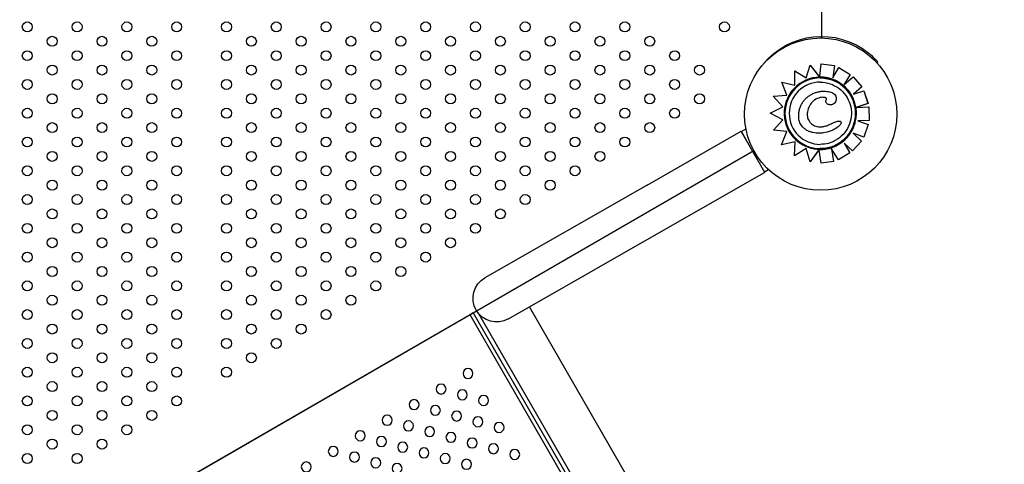
# Model space of a CAD drawing. Units: millimetres. Extents: x 56330.2 to 56341.5, y 33228.8 to 33242.3.
# Drawn here: x 56336.8 to 56337.6, y 33235.5 to 33235.9 of the extents above; entities that cross this region are included whole.
import ezdxf

# ---------------------------------------------------------------- set-up
doc = ezdxf.new("R2010")
doc.units = ezdxf.units.MM

msp = doc.modelspace()

# ---------------------------------------------------------------- linework, layer by layer
for p, q in [((56337.41785, 33236.87458), (56337.41785, 33235.8783)), ((56337.40562, 33235.84625), (56337.40865, 33235.85645)), ((56337.40865, 33235.85645), (56337.41634, 33235.84686)), ((56337.40865, 33235.85645), (56337.40865, 33235.85645)), ((56337.40865, 33235.85645), (56337.41582, 33235.8475)), ((56337.41642, 33235.84752), (56337.41766, 33235.85747)), ((56337.41766, 33235.85747), (56337.42836, 33235.85614)), ((56337.41766, 33235.85747), (56337.41766, 33235.85747)), ((56337.41766, 33235.85747), (56337.42836, 33235.85614)), ((56337.42836, 33235.85614), (56337.42687, 33235.84626)), ((56337.42836, 33235.85614), (56337.42687, 33235.84626)), ((56337.42687, 33235.84626), (56337.43173, 33235.85463)), ((56337.42836, 33235.85614), (56337.42836, 33235.85614)), ((56337.43173, 33235.85463), (56337.44091, 33235.84897)), ((56337.43173, 33235.85463), (56337.43173, 33235.85463)), ((56337.43173, 33235.85463), (56337.44091, 33235.84897)), ((56337.46228, 33235.85847), (56337.46304, 33235.85915)), ((56337.39632, 33235.85179), (56337.40562, 33235.84625)), ((56337.39632, 33235.85179), (56337.39632, 33235.85179)), ((56337.39632, 33235.85179), (56337.40562, 33235.84625)), ((56337.3964, 33235.84052), (56337.39632, 33235.85179)), ((56337.41634, 33235.84686), (56337.41634, 33235.84686)), ((56337.41688, 33235.84619), (56337.41688, 33235.84619)), ((56337.44091, 33235.84897), (56337.43582, 33235.84071)), ((56337.44091, 33235.84897), (56337.43582, 33235.84071)), ((56337.43582, 33235.84071), (56337.44322, 33235.84714)), ((56337.44091, 33235.84897), (56337.44091, 33235.84897)), ((56337.44322, 33235.84714), (56337.4503, 33235.839)), ((56337.44322, 33235.84714), (56337.44322, 33235.84714)), ((56337.44322, 33235.84714), (56337.4503, 33235.839)), ((56337.38596, 33235.84291), (56337.3964, 33235.84052)), ((56337.38596, 33235.84291), (56337.38596, 33235.84291)), ((56337.38596, 33235.84291), (56337.3964, 33235.84052)), ((56337.39005, 33235.83248), (56337.38596, 33235.84291)), ((56337.4503, 33235.839), (56337.44354, 33235.83313)), ((56337.4503, 33235.839), (56337.44354, 33235.83313)), ((56337.4503, 33235.839), (56337.4503, 33235.839)), ((56337.37915, 33235.83168), (56337.39005, 33235.83248)), ((56337.38673, 33235.82289), (56337.37915, 33235.83168)), ((56337.41958, 33235.83555), (56337.41958, 33235.83555)), ((56337.44354, 33235.83313), (56337.45175, 33235.83591)), ((56337.45176, 33235.83591), (56337.45175, 33235.83591)), ((56337.45175, 33235.83591), (56337.4552, 33235.82569)), ((56337.45176, 33235.83591), (56337.45521, 33235.82569)), ((56337.37663, 33235.81799), (56337.38673, 33235.82289)), ((56337.42504, 33235.82463), (56337.42504, 33235.82463)), ((56337.45521, 33235.82569), (56337.44605, 33235.8226)), ((56337.4552, 33235.82569), (56337.44617, 33235.82264)), ((56337.44617, 33235.8226), (56337.45587, 33235.82289)), ((56337.45521, 33235.82569), (56337.4552, 33235.82569)), ((56337.45587, 33235.82289), (56337.45619, 33235.81211)), ((56337.45587, 33235.82289), (56337.45587, 33235.82289)), ((56337.45587, 33235.82289), (56337.45619, 33235.81211)), ((56337.38675, 33235.8127), (56337.37663, 33235.81799)), ((56337.37922, 33235.80418), (56337.38675, 33235.8127)), ((56337.432, 33235.81162), (56337.432, 33235.81162)), ((56337.45619, 33235.81211), (56337.44705, 33235.81184)), ((56337.45619, 33235.81211), (56337.44705, 33235.81184)), ((56337.44705, 33235.81184), (56337.45547, 33235.80874)), ((56337.44705, 33235.81184), (56337.44705, 33235.81184)), ((56337.44705, 33235.81184), (56337.45547, 33235.80874)), ((56337.45547, 33235.80874), (56337.45175, 33235.79862)), ((56337.45547, 33235.80874), (56337.45175, 33235.79862)), ((56337.45547, 33235.80874), (56337.45547, 33235.80874)), ((56337.45619, 33235.81211), (56337.45619, 33235.81211)), ((56337.27772, 33235.76019), (56337.35327, 33235.80335)), ((56337.35327, 33235.80335), (56337.36272, 33235.78686)), ((56337.35341, 33235.80314), (56337.35721, 33235.80531)), ((56337.35341, 33235.80314), (56337.37202, 33235.77058)), ((56337.39008, 33235.80314), (56337.37922, 33235.80418)), ((56337.38575, 33235.79253), (56337.39008, 33235.80314)), ((56337.41595, 33235.8018), (56337.41595, 33235.8018)), ((56337.44321, 33235.80177), (56337.45004, 33235.79553)), ((56337.44321, 33235.80177), (56337.45004, 33235.79553)), ((56337.45175, 33235.79862), (56337.44321, 33235.80177)), ((56337.45175, 33235.79862), (56337.45175, 33235.79862)), ((56337.39666, 33235.79504), (56337.38575, 33235.79253)), ((56337.38576, 33235.79253), (56337.38575, 33235.79253)), ((56337.39666, 33235.79504), (56337.38576, 33235.79253)), ((56337.39615, 33235.78363), (56337.39666, 33235.79504)), ((56337.43594, 33235.7938), (56337.44067, 33235.78597)), ((56337.44278, 33235.78756), (56337.43594, 33235.7938)), ((56337.43594, 33235.79379), (56337.44067, 33235.78597)), ((56337.45004, 33235.79553), (56337.44278, 33235.78756)), ((56337.45004, 33235.79553), (56337.44278, 33235.78756)), ((56337.45004, 33235.79553), (56337.45004, 33235.79553)), ((56337.3636, 33235.78773), (56336.4746, 33235.27447)), ((56337.36256, 33235.78713), (56337.36256, 33235.78713)), ((56337.40549, 33235.78948), (56337.39615, 33235.78363)), ((56337.40549, 33235.78948), (56337.39615, 33235.78363)), ((56337.39615, 33235.78363), (56337.39615, 33235.78363)), ((56337.40871, 33235.77875), (56337.40549, 33235.78948)), ((56337.41594, 33235.78883), (56337.40871, 33235.77875)), ((56337.41548, 33235.78819), (56337.40871, 33235.77875)), ((56337.41594, 33235.78883), (56337.41594, 33235.78883)), ((56337.41594, 33235.78883), (56337.41594, 33235.78883)), ((56337.41757, 33235.77775), (56337.41603, 33235.78817)), ((56337.41688, 33235.78948), (56337.41688, 33235.78948)), ((56337.426, 33235.78941), (56337.42749, 33235.7792)), ((56337.43143, 33235.7804), (56337.426, 33235.78941)), ((56337.426, 33235.7894), (56337.42749, 33235.7792)), ((56337.44067, 33235.78597), (56337.43143, 33235.7804)), ((56337.44067, 33235.78597), (56337.43143, 33235.7804)), ((56337.44067, 33235.78597), (56337.44067, 33235.78597)), ((56337.44278, 33235.78756), (56337.44278, 33235.78756)), ((56337.40871, 33235.77875), (56337.40871, 33235.77875)), ((56337.42749, 33235.7792), (56337.41757, 33235.77775)), ((56337.42749, 33235.7792), (56337.41757, 33235.77775)), ((56337.41757, 33235.77775), (56337.41757, 33235.77775)), ((56337.42749, 33235.7792), (56337.42749, 33235.7792)), ((56337.43143, 33235.7804), (56337.43143, 33235.7804)), ((56337.29656, 33235.7272), (56337.37217, 33235.77038)), ((56337.3754, 33235.77252), (56337.37202, 33235.77058)), ((56337.37204, 33235.7706), (56337.37217, 33235.77038)), ((56337.27772, 33235.76019), (56337.14747, 33235.6858)), ((56337.16631, 33235.6528), (56337.29656, 33235.7272)), ((56337.13556, 33235.65613), (56336.70254, 33235.40613)), ((56337.13815, 33235.65763), (56337.13556, 33235.65613)), ((56337.52622, 33234.97948), (56337.13556, 33235.65613)), ((56337.13815, 33235.65763), (56337.52882, 33234.98098)), ((56337.14084, 33235.65912), (56337.13818, 33235.65759)), ((56337.53179, 33234.98269), (56337.14262, 33235.65676)), ((56337.5647, 33235.00169), (56337.18321, 33235.66245))]:
    msp.add_line(p, q)
for centre, radius in [((56336.77988, 33235.88716), 0.004), ((56336.81988, 33235.88716), 0.004), ((56336.85988, 33235.88716), 0.004), ((56336.89988, 33235.88716), 0.004), ((56336.93988, 33235.88716), 0.004), ((56336.97988, 33235.88716), 0.004), ((56337.01988, 33235.88716), 0.004), ((56337.05988, 33235.88716), 0.004), ((56337.09988, 33235.88716), 0.004), ((56337.13988, 33235.88716), 0.004), ((56337.17988, 33235.88716), 0.004), ((56337.21988, 33235.88716), 0.004), ((56337.25988, 33235.88716), 0.004), ((56337.33988, 33235.88716), 0.004), ((56336.79988, 33235.87561), 0.004), ((56336.83988, 33235.87561), 0.004), ((56336.87988, 33235.87561), 0.004), ((56336.95988, 33235.87561), 0.004), ((56336.99988, 33235.87561), 0.004), ((56337.03988, 33235.87561), 0.004), ((56337.07988, 33235.87561), 0.004), ((56337.11988, 33235.87561), 0.004), ((56337.15988, 33235.87561), 0.004), ((56337.19988, 33235.87561), 0.004), ((56337.23988, 33235.87561), 0.004), ((56337.27988, 33235.87561), 0.004), ((56337.4172, 33235.81715), 0.06115), ((56336.77988, 33235.86407), 0.004), ((56336.81988, 33235.86407), 0.004), ((56336.85988, 33235.86407), 0.004), ((56336.89988, 33235.86407), 0.004), ((56336.93988, 33235.86407), 0.004), ((56336.97988, 33235.86407), 0.004), ((56337.01988, 33235.86407), 0.004), ((56337.05988, 33235.86407), 0.004), ((56337.09988, 33235.86407), 0.004), ((56337.13988, 33235.86407), 0.004), ((56337.17988, 33235.86407), 0.004), ((56337.21988, 33235.86407), 0.004), ((56337.25988, 33235.86407), 0.004), ((56337.29988, 33235.86407), 0.004), ((56336.79988, 33235.85252), 0.004), ((56336.83988, 33235.85252), 0.004), ((56336.87988, 33235.85252), 0.004), ((56336.95988, 33235.85252), 0.004), ((56336.99988, 33235.85252), 0.004), ((56337.03988, 33235.85252), 0.004), ((56337.07988, 33235.85252), 0.004), ((56337.11988, 33235.85252), 0.004), ((56337.15988, 33235.85252), 0.004), ((56337.19988, 33235.85252), 0.004), ((56337.23988, 33235.85252), 0.004), ((56337.27988, 33235.85252), 0.004), ((56337.31988, 33235.85252), 0.004), ((56336.77988, 33235.84097), 0.004), ((56336.81988, 33235.84097), 0.004), ((56336.85988, 33235.84097), 0.004), ((56336.89988, 33235.84097), 0.004), ((56336.93988, 33235.84097), 0.004), ((56336.97988, 33235.84097), 0.004), ((56337.01988, 33235.84097), 0.004), ((56337.05988, 33235.84097), 0.004), ((56337.09988, 33235.84097), 0.004), ((56337.13988, 33235.84097), 0.004), ((56337.17988, 33235.84097), 0.004), ((56337.21988, 33235.84097), 0.004), ((56337.25988, 33235.84097), 0.004), ((56337.29988, 33235.84097), 0.004), ((56336.79988, 33235.82943), 0.004), ((56336.83988, 33235.82943), 0.004), ((56336.87988, 33235.82943), 0.004), ((56336.95988, 33235.82943), 0.004), ((56336.99988, 33235.82943), 0.004), ((56337.03988, 33235.82943), 0.004), ((56337.07988, 33235.82943), 0.004), ((56337.11988, 33235.82943), 0.004), ((56337.15988, 33235.82943), 0.004), ((56337.19988, 33235.82943), 0.004), ((56337.23988, 33235.82943), 0.004), ((56337.27988, 33235.82943), 0.004), ((56337.31988, 33235.82943), 0.004), ((56336.77988, 33235.81788), 0.004), ((56336.81988, 33235.81788), 0.004), ((56336.85988, 33235.81788), 0.004), ((56336.89988, 33235.81788), 0.004), ((56336.93988, 33235.81788), 0.004), ((56336.97988, 33235.81788), 0.004), ((56337.01988, 33235.81788), 0.004), ((56337.05988, 33235.81788), 0.004), ((56337.09988, 33235.81788), 0.004), ((56337.13988, 33235.81788), 0.004), ((56337.17988, 33235.81788), 0.004), ((56337.21988, 33235.81788), 0.004), ((56337.25988, 33235.81788), 0.004), ((56337.29988, 33235.81788), 0.004), ((56336.79988, 33235.80633), 0.004), ((56336.83988, 33235.80633), 0.004), ((56336.87988, 33235.80633), 0.004), ((56336.95988, 33235.80633), 0.004), ((56336.99988, 33235.80633), 0.004), ((56337.03988, 33235.80633), 0.004), ((56337.07988, 33235.80633), 0.004), ((56337.11988, 33235.80633), 0.004), ((56337.15988, 33235.80633), 0.004), ((56337.19988, 33235.80633), 0.004), ((56337.23988, 33235.80633), 0.004), ((56337.27988, 33235.80633), 0.004), ((56336.77988, 33235.79479), 0.004), ((56336.81988, 33235.79479), 0.004), ((56336.85988, 33235.79479), 0.004), ((56336.89988, 33235.79479), 0.004), ((56336.93988, 33235.79479), 0.004), ((56336.97988, 33235.79479), 0.004), ((56337.01988, 33235.79479), 0.004), ((56337.05988, 33235.79479), 0.004), ((56337.09988, 33235.79479), 0.004), ((56337.13988, 33235.79479), 0.004), ((56337.17988, 33235.79479), 0.004), ((56337.21988, 33235.79479), 0.004), ((56337.25988, 33235.79479), 0.004), ((56336.79988, 33235.78324), 0.004), ((56336.83988, 33235.78324), 0.004), ((56336.87988, 33235.78324), 0.004), ((56336.95988, 33235.78324), 0.004), ((56336.99988, 33235.78324), 0.004), ((56337.03988, 33235.78324), 0.004), ((56337.07988, 33235.78324), 0.004), ((56337.11988, 33235.78324), 0.004), ((56337.15988, 33235.78324), 0.004), ((56337.19988, 33235.78324), 0.004), ((56337.23988, 33235.78324), 0.004), ((56336.77988, 33235.77169), 0.004), ((56336.81988, 33235.77169), 0.004), ((56336.85988, 33235.77169), 0.004), ((56336.89988, 33235.77169), 0.004), ((56336.93988, 33235.77169), 0.004), ((56336.97988, 33235.77169), 0.004), ((56337.01988, 33235.77169), 0.004), ((56337.05988, 33235.77169), 0.004), ((56337.09988, 33235.77169), 0.004), ((56337.13988, 33235.77169), 0.004), ((56337.17988, 33235.77169), 0.004), ((56337.21988, 33235.77169), 0.004), ((56336.79988, 33235.76014), 0.004), ((56336.83988, 33235.76014), 0.004), ((56336.87988, 33235.76014), 0.004), ((56336.95988, 33235.76014), 0.004), ((56336.99988, 33235.76014), 0.004), ((56337.03988, 33235.76014), 0.004), ((56337.07988, 33235.76014), 0.004), ((56337.11988, 33235.76014), 0.004), ((56337.15988, 33235.76014), 0.004), ((56337.19988, 33235.76014), 0.004), ((56336.77988, 33235.7486), 0.004), ((56336.81988, 33235.7486), 0.004), ((56336.85988, 33235.7486), 0.004), ((56336.89988, 33235.7486), 0.004), ((56336.93988, 33235.7486), 0.004), ((56336.97988, 33235.7486), 0.004), ((56337.01988, 33235.7486), 0.004), ((56337.05988, 33235.7486), 0.004), ((56337.09988, 33235.7486), 0.004), ((56337.13988, 33235.7486), 0.004), ((56337.17988, 33235.7486), 0.004), ((56336.79988, 33235.73705), 0.004), ((56336.83988, 33235.73705), 0.004), ((56336.87988, 33235.73705), 0.004), ((56336.95988, 33235.73705), 0.004), ((56336.99988, 33235.73705), 0.004), ((56337.03988, 33235.73705), 0.004), ((56337.07988, 33235.73705), 0.004), ((56337.11988, 33235.73705), 0.004), ((56337.15988, 33235.73705), 0.004), ((56336.77988, 33235.7255), 0.004), ((56336.81988, 33235.7255), 0.004), ((56336.85988, 33235.7255), 0.004), ((56336.89988, 33235.7255), 0.004), ((56336.93988, 33235.7255), 0.004), ((56336.97988, 33235.7255), 0.004), ((56337.01988, 33235.7255), 0.004), ((56337.05988, 33235.7255), 0.004), ((56337.09988, 33235.7255), 0.004), ((56337.13988, 33235.7255), 0.004), ((56336.79988, 33235.71396), 0.004), ((56336.83988, 33235.71396), 0.004), ((56336.87988, 33235.71396), 0.004), ((56336.95988, 33235.71396), 0.004), ((56336.99988, 33235.71396), 0.004), ((56337.03988, 33235.71396), 0.004), ((56337.07988, 33235.71396), 0.004), ((56337.11988, 33235.71396), 0.004), ((56336.77988, 33235.70241), 0.004), ((56336.81988, 33235.70241), 0.004), ((56336.85988, 33235.70241), 0.004), ((56336.89988, 33235.70241), 0.004), ((56336.93988, 33235.70241), 0.004), ((56336.97988, 33235.70241), 0.004), ((56337.01988, 33235.70241), 0.004), ((56337.05988, 33235.70241), 0.004), ((56337.09988, 33235.70241), 0.004), ((56336.79988, 33235.69086), 0.004), ((56336.83988, 33235.69086), 0.004), ((56336.87988, 33235.69086), 0.004), ((56336.95988, 33235.69086), 0.004), ((56336.99988, 33235.69086), 0.004), ((56337.03988, 33235.69086), 0.004), ((56337.07988, 33235.69086), 0.004), ((56336.77988, 33235.67932), 0.004), ((56336.81988, 33235.67932), 0.004), ((56336.85988, 33235.67932), 0.004), ((56336.89988, 33235.67932), 0.004), ((56336.93988, 33235.67932), 0.004), ((56336.97988, 33235.67932), 0.004), ((56337.01988, 33235.67932), 0.004), ((56337.05988, 33235.67932), 0.004), ((56336.79988, 33235.66777), 0.004), ((56336.83988, 33235.66777), 0.004), ((56336.87988, 33235.66777), 0.004), ((56336.95988, 33235.66777), 0.004), ((56336.99988, 33235.66777), 0.004), ((56337.03988, 33235.66777), 0.004), ((56336.77988, 33235.65622), 0.004), ((56336.81988, 33235.65622), 0.004), ((56336.85988, 33235.65622), 0.004), ((56336.89988, 33235.65622), 0.004), ((56336.93988, 33235.65622), 0.004), ((56336.97988, 33235.65622), 0.004), ((56337.01988, 33235.65622), 0.004), ((56336.79988, 33235.64467), 0.004), ((56336.83988, 33235.64467), 0.004), ((56336.87988, 33235.64467), 0.004), ((56336.95988, 33235.64467), 0.004), ((56336.99988, 33235.64467), 0.004), ((56336.77988, 33235.63313), 0.004), ((56336.81988, 33235.63313), 0.004), ((56336.85988, 33235.63313), 0.004), ((56336.89988, 33235.63313), 0.004), ((56336.93988, 33235.63313), 0.004), ((56336.97988, 33235.63313), 0.004), ((56336.79988, 33235.62158), 0.004), ((56336.83988, 33235.62158), 0.004), ((56336.87988, 33235.62158), 0.004), ((56336.95988, 33235.62158), 0.004), ((56336.77988, 33235.61003), 0.004), ((56336.81988, 33235.61003), 0.004), ((56336.85988, 33235.61003), 0.004), ((56336.89988, 33235.61003), 0.004), ((56336.93988, 33235.61003), 0.004), ((56336.79988, 33235.59849), 0.004), ((56336.83988, 33235.59849), 0.004), ((56336.87988, 33235.59849), 0.004), ((56336.77988, 33235.58694), 0.004), ((56336.81988, 33235.58694), 0.004), ((56336.85988, 33235.58694), 0.004), ((56336.89988, 33235.58694), 0.004), ((56336.79988, 33235.57539), 0.004), ((56336.83988, 33235.57539), 0.004), ((56336.87988, 33235.57539), 0.004), ((56336.77988, 33235.56384), 0.004), ((56336.81988, 33235.56384), 0.004), ((56336.85988, 33235.56384), 0.004), ((56336.79988, 33235.5523), 0.004), ((56336.83988, 33235.5523), 0.004), ((56336.77988, 33235.54075), 0.004), ((56336.81988, 33235.54075), 0.004)]:
    msp.add_circle(centre, radius)
at = {"extrusion": (0, 0, -1)}
for centre in [(-56337.1339, 33235.60899), (-56337.11225, 33235.59649), (-56337.12933, 33235.59191), (-56337.0906, 33235.58399), (-56337.1464, 33235.58734), (-56337.10768, 33235.57941), (-56337.12475, 33235.57484), (-56337.06895, 33235.57149), (-56337.08603, 33235.56691), (-56337.14183, 33235.57026), (-56337.1589, 33235.56569), (-56337.0473, 33235.55899), (-56337.1031, 33235.56234), (-56337.12018, 33235.55776), (-56337.06438, 33235.55441), (-56337.08145, 33235.54984), (-56337.13725, 33235.55319), (-56337.15433, 33235.54861), (-56337.02565, 33235.54649), (-56337.04273, 33235.54191), (-56337.09853, 33235.54526), (-56337.1156, 33235.54069), (-56337.1714, 33235.54404), (-56337.004, 33235.53399), (-56337.0598, 33235.53734), (-56337.07688, 33235.53276), (-56337.13268, 33235.53611)]:
    msp.add_circle(centre, 0.004, dxfattribs=at)
for centre, radius, start, end in [((-56337.41784, 33235.81921), 0.06032, 39.02685, 128.9942), ((-56337.15689, 33235.6693), 0.019, 240.26567, 60.26567)]:
    msp.add_arc(centre, radius, start, end, dxfattribs=at)
for major_axis, end_param in [((0, -0.02835), 4.712389), ((0.02835, 0), 1.570796)]:
    msp.add_ellipse((56337.41688, 33235.81784), major_axis=major_axis, ratio=1, start_param=-1.570796, end_param=end_param, dxfattribs=at)
for centre, major_axis, start_param, end_param in [((56337.4169, 33235.81781), (-0.02905, 0), -1.551462, -0.770127), ((56337.41684, 33235.81765), (0.02921, 0), 1.570826, 1.587915), ((56337.41686, 33235.81784), (-0.029, 0), -0.770244, 0.145348), ((56337.41688, 33235.81784), (0.02498, 0), 1.570803, 3.141593), ((56337.41688, 33235.81783), (-0.02901, 0), 0.144871, 1.48373), ((56337.41688, 33235.81784), (0.02498, 0), -3.141593, -1.570803), ((56337.41678, 33235.81617), (-0.02735, 0), 1.481907, 1.539902), ((56337.417, 33235.8175), (0.02869, 0), -1.607782, -1.570826)]:
    msp.add_ellipse(centre, major_axis=major_axis, ratio=1, start_param=start_param, end_param=end_param)
for points, knots in [([(56337.46304, 33235.85915), (56337.46304, 33235.85915), (56337.463, 33235.85919), (56337.46283, 33235.85938), (56337.4627, 33235.85952), (56337.46236, 33235.8599), (56337.46215, 33235.86014), (56337.46165, 33235.86067), (56337.46136, 33235.86098), (56337.46074, 33235.86161), (56337.46038, 33235.86197), (56337.45959, 33235.86274), (56337.45916, 33235.86315), (56337.45825, 33235.86399), (56337.45777, 33235.86442), (56337.45679, 33235.86527), (56337.45628, 33235.86569), (56337.45579, 33235.86609)], [60.831179, 60.831179, 60.831179, 60.831179, 62.714959, 62.714959, 64.598739, 64.598739, 66.482519, 66.482519, 68.366299, 68.366299, 70.260732, 70.260732, 72.155164, 72.155164, 74.049597, 74.049597, 75.94403, 75.94403, 75.94403, 75.94403]), ([(56337.41634, 33235.84686), (56337.41634, 33235.84686), (56337.41634, 33235.84686), (56337.41632, 33235.84688), (56337.41631, 33235.84689), (56337.41629, 33235.84691), (56337.41628, 33235.84693), (56337.41624, 33235.84698), (56337.41622, 33235.847), (56337.41618, 33235.84706), (56337.41615, 33235.84709), (56337.41609, 33235.84716), (56337.41606, 33235.8472), (56337.416, 33235.84728), (56337.41597, 33235.84732), (56337.41589, 33235.84741), (56337.41585, 33235.84746), (56337.41582, 33235.8475)], [3.336094, 3.336094, 3.336094, 3.336094, 3.507869, 3.507869, 3.679643, 3.679643, 3.873807, 3.873807, 4.06797, 4.06797, 4.291047, 4.291047, 4.514124, 4.514124, 4.761736, 4.761736, 5.009348, 5.009348, 5.009348, 5.009348]), ([(56337.41642, 33235.84752), (56337.41641, 33235.84748), (56337.41641, 33235.84743), (56337.4164, 33235.84735), (56337.41639, 33235.8473), (56337.41638, 33235.84723), (56337.41638, 33235.84719), (56337.41637, 33235.84711), (56337.41637, 33235.84708), (56337.41636, 33235.84702), (56337.41635, 33235.84699), (56337.41635, 33235.84694), (56337.41635, 33235.84692), (56337.41634, 33235.84689), (56337.41634, 33235.84688), (56337.41634, 33235.84686), (56337.41634, 33235.84686), (56337.41634, 33235.84686)], [1.48793, 1.48793, 1.48793, 1.48793, 1.675412, 1.675412, 1.862893, 1.862893, 2.049491, 2.049491, 2.23609, 2.23609, 2.421571, 2.421571, 2.607053, 2.607053, 2.791592, 2.791592, 2.976131, 2.976131, 2.976131, 2.976131]), ([(56337.42563, 33235.84551), (56337.42506, 33235.84569), (56337.42449, 33235.84585), (56337.42333, 33235.84614), (56337.42275, 33235.84626), (56337.42158, 33235.84648), (56337.42099, 33235.84657), (56337.41981, 33235.84672), (56337.41922, 33235.84677), (56337.41803, 33235.84684), (56337.41743, 33235.84686), (56337.41684, 33235.84686)], [5.9775063, 5.9775063, 5.9775063, 5.9775063, 6.0386421, 6.0386421, 6.0997779, 6.0997779, 6.1609137, 6.1609137, 6.2220495, 6.2220495, 6.2831853, 6.2831853, 6.2831853, 6.2831853]), ([(56337.43553, 33235.84007), (56337.43495, 33235.84056), (56337.43435, 33235.84102), (56337.43312, 33235.8419), (56337.43249, 33235.84232), (56337.43119, 33235.8431), (56337.43052, 33235.84347), (56337.42916, 33235.84414), (56337.42847, 33235.84445), (56337.42707, 33235.84502), (56337.42635, 33235.84528), (56337.42563, 33235.84551)], [5.5846615, 5.5846615, 5.5846615, 5.5846615, 5.6632106, 5.6632106, 5.7417596, 5.7417596, 5.8203087, 5.8203087, 5.8988577, 5.8988577, 5.9774068, 5.9774068, 5.9774068, 5.9774068]), ([(56337.41688, 33235.84281), (56337.41954, 33235.84281), (56337.42221, 33235.84238), (56337.42727, 33235.84071), (56337.42966, 33235.83946), (56337.43393, 33235.83628), (56337.43581, 33235.83434), (56337.43887, 33235.82998), (56337.44004, 33235.82755), (56337.44157, 33235.82245), (56337.44192, 33235.81977), (56337.44177, 33235.81444), (56337.44126, 33235.81179), (56337.43944, 33235.80679), (56337.43812, 33235.80443), (56337.43482, 33235.80025), (56337.43283, 33235.79843), (56337.42838, 33235.7955), (56337.42591, 33235.7944), (56337.42124, 33235.79315), (56337.41906, 33235.79286), (56337.41688, 33235.79286)], [0, 0, 0, 0, 0.32, 0.32, 0.64, 0.64, 0.96, 0.96, 1.28, 1.28, 1.6, 1.6, 1.92, 1.92, 2.24, 2.24, 2.56, 2.56, 2.88, 2.88, 3.141593, 3.141593, 3.141593, 3.141593]), ([(56337.44194, 33235.83248), (56337.4416, 33235.83305), (56337.44124, 33235.83361), (56337.44049, 33235.83471), (56337.4401, 33235.83525), (56337.43928, 33235.83629), (56337.43885, 33235.8368), (56337.43796, 33235.83779), (56337.43749, 33235.83827), (56337.43654, 33235.83919), (56337.43604, 33235.83964), (56337.43553, 33235.84007)], [5.2436175, 5.2436175, 5.2436175, 5.2436175, 5.3114148, 5.3114148, 5.3792121, 5.3792121, 5.4470094, 5.4470094, 5.5148068, 5.5148068, 5.5826041, 5.5826041, 5.5826041, 5.5826041]), ([(56337.39958, 33235.8171), (56337.39965, 33235.81802), (56337.39978, 33235.81895), (56337.40015, 33235.82079), (56337.4004, 33235.8217), (56337.40103, 33235.82347), (56337.4014, 33235.82433), (56337.40229, 33235.82598), (56337.4028, 33235.82678), (56337.40393, 33235.82828), (56337.40456, 33235.82899), (56337.4059, 33235.83029), (56337.40661, 33235.83089), (56337.40812, 33235.832), (56337.40891, 33235.8325), (56337.41055, 33235.8334), (56337.41139, 33235.83379), (56337.41312, 33235.83448), (56337.41401, 33235.83478), (56337.41537, 33235.83513), (56337.41583, 33235.83523), (56337.41675, 33235.83539), (56337.41722, 33235.83546), (56337.41771, 33235.83549)], [0, 0, 0, 0, 4.096072, 4.096072, 8.192144, 8.192144, 12.288216, 12.288216, 16.384288, 16.384288, 20.48036, 20.48036, 24.576432, 24.576432, 28.672504, 28.672504, 32.768576, 32.768576, 36.864648, 36.864648, 38.912685, 38.912685, 40.960721, 40.960721, 40.960721, 40.960721]), ([(56337.41691, 33235.83043), (56337.41523, 33235.83004), (56337.4137, 33235.82941), (56337.41152, 33235.82785), (56337.41081, 33235.8272), (56337.40943, 33235.82564), (56337.4088, 33235.82472), (56337.40825, 33235.82376)], [0, 0, 0, 0, 5.156175, 5.156175, 8.067407, 8.067407, 11.401212, 11.401212, 11.401212, 11.401212]), ([(56337.41771, 33235.83549), (56337.41783, 33235.83549), (56337.41795, 33235.8355), (56337.4182, 33235.83551), (56337.41833, 33235.83552), (56337.41858, 33235.83553), (56337.4187, 33235.83553), (56337.41895, 33235.83554), (56337.41908, 33235.83554), (56337.41933, 33235.83554), (56337.41945, 33235.83555), (56337.41958, 33235.83555)], [0, 0, 0, 0, 0.55315, 0.55315, 1.106301, 1.106301, 1.659451, 1.659451, 2.212601, 2.212601, 2.765751, 2.765751, 2.765751, 2.765751]), ([(56337.42169, 33235.82869), (56337.42176, 33235.82882), (56337.42181, 33235.82894), (56337.42188, 33235.82921), (56337.4219, 33235.82936), (56337.42187, 33235.82958), (56337.42184, 33235.82967), (56337.42177, 33235.82983), (56337.42172, 33235.82991), (56337.42158, 33235.83006), (56337.42148, 33235.83013), (56337.42122, 33235.83029), (56337.42104, 33235.83037), (56337.42055, 33235.83051), (56337.42023, 33235.83057), (56337.41962, 33235.83063), (56337.41934, 33235.83064), (56337.41905, 33235.83064)], [0, 0, 0, 0, 0.780199, 0.780199, 1.834841, 1.834841, 2.580166, 2.580166, 3.295017, 3.295017, 4.109853, 4.109853, 5.226487, 5.226487, 6.879104, 6.879104, 8.263083, 8.263083, 8.263083, 8.263083]), ([(56337.41958, 33235.83555), (56337.42142, 33235.83555), (56337.42311, 33235.83536), (56337.42558, 33235.83471), (56337.42661, 33235.83431), (56337.42804, 33235.83333), (56337.42853, 33235.83287), (56337.42923, 33235.83181), (56337.42944, 33235.83126), (56337.42963, 33235.83023), (56337.42965, 33235.82977), (56337.42957, 33235.82879), (56337.42946, 33235.82827), (56337.42931, 33235.82776)], [1.917342, 1.917342, 1.917342, 1.917342, 7.715929, 7.715929, 11.795985, 11.795985, 14.418091, 14.418091, 16.712523, 16.712523, 18.493024, 18.493024, 20.534779, 20.534779, 20.534779, 20.534779]), ([(56337.44501, 33235.81072), (56337.44538, 33235.81217), (56337.44564, 33235.81366), (56337.44592, 33235.81665), (56337.44594, 33235.81816), (56337.44575, 33235.82116), (56337.44554, 33235.82265), (56337.44489, 33235.82558), (56337.44445, 33235.82702), (56337.44335, 33235.82982), (56337.4427, 33235.83118), (56337.44194, 33235.83248)], [4.4645651, 4.4645651, 4.4645651, 4.4645651, 4.6198548, 4.6198548, 4.7751444, 4.7751444, 4.9304341, 4.9304341, 5.0857238, 5.0857238, 5.2410134, 5.2410134, 5.2410134, 5.2410134]), ([(56337.40825, 33235.82376), (56337.40747, 33235.82241), (56337.40683, 33235.82069), (56337.40637, 33235.81764), (56337.40635, 33235.81639), (56337.40664, 33235.81456), (56337.40679, 33235.81395), (56337.40722, 33235.81276), (56337.4075, 33235.81218), (56337.40785, 33235.81164)], [0, 0, 0, 0, 4.667784, 4.667784, 7.743163, 7.743163, 9.311281, 9.311281, 10.923632, 10.923632, 10.923632, 10.923632]), ([(56337.42504, 33235.82463), (56337.42464, 33235.82463), (56337.42425, 33235.82468), (56337.42348, 33235.82487), (56337.4231, 33235.82501), (56337.42257, 33235.82531), (56337.4224, 33235.82543), (56337.42199, 33235.82578), (56337.42175, 33235.82604), (56337.42148, 33235.82658), (56337.4214, 33235.82683), (56337.42133, 33235.8273), (56337.42134, 33235.82754), (56337.42142, 33235.82803), (56337.4215, 33235.82828), (56337.42163, 33235.82857), (56337.42166, 33235.82864), (56337.42169, 33235.82869)], [7.316391, 7.316391, 7.316391, 7.316391, 8.861589, 8.861589, 10.406786, 10.406786, 11.150304, 11.150304, 12.325559, 12.325559, 13.109414, 13.109414, 13.853884, 13.853884, 14.789985, 14.789985, 15.042378, 15.042378, 15.042378, 15.042378]), ([(56337.42931, 33235.82776), (56337.42913, 33235.82718), (56337.42886, 33235.82664), (56337.42815, 33235.82578), (56337.42776, 33235.82545), (56337.42683, 33235.82494), (56337.42632, 33235.82477), (56337.42554, 33235.82465), (56337.42529, 33235.82463), (56337.42504, 33235.82463)], [0, 0, 0, 0, 1.815867, 1.815867, 3.363209, 3.363209, 4.990936, 4.990936, 5.738575, 5.738575, 5.738575, 5.738575]), ([(56337.41595, 33235.8018), (56337.41511, 33235.8018), (56337.41427, 33235.80184), (56337.4126, 33235.80203), (56337.41177, 33235.80216), (56337.41013, 33235.80254), (56337.40931, 33235.80278), (56337.40772, 33235.80337), (56337.40694, 33235.80372), (56337.40548, 33235.80454), (56337.40478, 33235.805), (56337.40358, 33235.80598), (56337.40306, 33235.80647), (56337.40217, 33235.8075), (56337.40178, 33235.80802), (56337.4011, 33235.80911), (56337.40081, 33235.80968), (56337.40031, 33235.81085), (56337.40011, 33235.81146), (56337.39979, 33235.81277), (56337.39967, 33235.81347), (56337.39951, 33235.81515), (56337.39951, 33235.81614), (56337.39958, 33235.8171)], [4.628931, 4.628931, 4.628931, 4.628931, 8.324601, 8.324601, 12.020271, 12.020271, 15.715941, 15.715941, 19.41161, 19.41161, 23.00564, 23.00564, 26.059029, 26.059029, 28.851553, 28.851553, 31.531563, 31.531563, 34.300695, 34.300695, 37.343315, 37.343315, 41.585629, 41.585629, 41.585629, 41.585629]), ([(56337.40785, 33235.81164), (56337.40854, 33235.81053), (56337.40946, 33235.80956), (56337.41165, 33235.80801), (56337.4129, 33235.80747), (56337.41507, 33235.80699), (56337.41592, 33235.8069), (56337.41677, 33235.8069)], [0, 0, 0, 0, 3.936916, 3.936916, 8.005735, 8.005735, 10.558921, 10.558921, 10.558921, 10.558921]), ([(56337.41677, 33235.8069), (56337.41728, 33235.8069), (56337.41779, 33235.80693), (56337.4188, 33235.80705), (56337.4193, 33235.80713), (56337.42029, 33235.80735), (56337.42079, 33235.80748), (56337.42177, 33235.80779), (56337.42226, 33235.80796), (56337.42322, 33235.80834), (56337.42369, 33235.80855), (56337.42416, 33235.80877)], [16.91435, 16.91435, 16.91435, 16.91435, 19.32334, 19.32334, 21.73233, 21.73233, 24.14132, 24.14132, 26.55031, 26.55031, 28.959301, 28.959301, 28.959301, 28.959301]), ([(56337.4336, 33235.81034), (56337.43362, 33235.81023), (56337.43363, 33235.81013), (56337.4336, 33235.80985), (56337.43355, 33235.80968), (56337.43332, 33235.80915), (56337.43306, 33235.80879), (56337.4323, 33235.80785), (56337.43147, 33235.80709), (56337.4291, 33235.80541), (56337.42746, 33235.8045), (56337.42349, 33235.8029), (56337.42131, 33235.80232), (56337.4191, 33235.80201)], [0, 0, 0, 0, 0.316795, 0.316795, 0.832075, 0.832075, 2.048768, 2.048768, 5.37784, 5.37784, 9.404935, 9.404935, 13.756609, 13.756609, 13.756609, 13.756609]), ([(56337.42416, 33235.80877), (56337.42464, 33235.809), (56337.42514, 33235.80924), (56337.42613, 33235.80969), (56337.42662, 33235.80992), (56337.42763, 33235.81035), (56337.42813, 33235.81056), (56337.42916, 33235.81096), (56337.42968, 33235.81114), (56337.4305, 33235.81138), (56337.43078, 33235.81146), (56337.43136, 33235.81157), (56337.43166, 33235.81162), (56337.432, 33235.81162)], [0, 0, 0, 0, 2.453057, 2.453057, 4.906113, 4.906113, 7.35917, 7.35917, 9.812227, 9.812227, 11.038755, 11.038755, 12.265283, 12.265283, 12.265283, 12.265283]), ([(56337.432, 33235.81162), (56337.43217, 33235.81162), (56337.43231, 33235.81161), (56337.43263, 33235.81155), (56337.4328, 33235.81149), (56337.43309, 33235.8113), (56337.4332, 33235.8112), (56337.43343, 33235.81087), (56337.43352, 33235.81063), (56337.4336, 33235.81034)], [14.041135, 14.041135, 14.041135, 14.041135, 15.803842, 15.803842, 18.222356, 18.222356, 20.228308, 20.228308, 23.384123, 23.384123, 23.384123, 23.384123]), ([(56337.43545, 33235.79553), (56337.43638, 33235.79631), (56337.43727, 33235.79715), (56337.43893, 33235.79893), (56337.4397, 33235.79987), (56337.44113, 33235.80184), (56337.44178, 33235.80287), (56337.44294, 33235.80501), (56337.44346, 33235.80611), (56337.44434, 33235.80838), (56337.44472, 33235.80954), (56337.44501, 33235.81072)], [3.8353206, 3.8353206, 3.8353206, 3.8353206, 3.961249, 3.961249, 4.0871773, 4.0871773, 4.2131056, 4.2131056, 4.3390339, 4.3390339, 4.4649623, 4.4649623, 4.4649623, 4.4649623]), ([(56337.417, 33235.78881), (56337.41833, 33235.78881), (56337.41967, 33235.78891), (56337.42232, 33235.78928), (56337.42363, 33235.78956), (56337.42619, 33235.79029), (56337.42745, 33235.79075), (56337.42989, 33235.79184), (56337.43108, 33235.79247), (56337.43334, 33235.79389), (56337.43443, 33235.79468), (56337.43545, 33235.79553)], [3.1415927, 3.1415927, 3.1415927, 3.1415927, 3.281324, 3.281324, 3.4210554, 3.4210554, 3.5607868, 3.5607868, 3.7005182, 3.7005182, 3.8402496, 3.8402496, 3.8402496, 3.8402496]), ([(56337.41548, 33235.78819), (56337.41551, 33235.78823), (56337.41554, 33235.78828), (56337.4156, 33235.78837), (56337.41563, 33235.78841), (56337.41569, 33235.78849), (56337.41572, 33235.78853), (56337.41577, 33235.7886), (56337.41579, 33235.78863), (56337.41583, 33235.78869), (56337.41585, 33235.78871), (56337.41588, 33235.78876), (56337.4159, 33235.78878), (56337.41592, 33235.7888), (56337.41592, 33235.78881), (56337.41593, 33235.78883), (56337.41594, 33235.78883), (56337.41594, 33235.78883)], [1.621939, 1.621939, 1.621939, 1.621939, 1.85534, 1.85534, 2.088742, 2.088742, 2.30337, 2.30337, 2.517998, 2.517998, 2.71018, 2.71018, 2.902361, 2.902361, 3.076843, 3.076843, 3.224042, 3.224042, 3.224042, 3.224042]), ([(56337.41594, 33235.78883), (56337.41594, 33235.78883), (56337.41594, 33235.78883), (56337.41594, 33235.78881), (56337.41594, 33235.7888), (56337.41595, 33235.78877), (56337.41595, 33235.78875), (56337.41596, 33235.7887), (56337.41596, 33235.78867), (56337.41597, 33235.78861), (56337.41597, 33235.78858), (56337.41598, 33235.7885), (56337.41599, 33235.78846), (56337.416, 33235.78839), (56337.41601, 33235.78834), (56337.41602, 33235.78826), (56337.41603, 33235.78821), (56337.41603, 33235.78817)], [2.98611, 2.98611, 2.98611, 2.98611, 3.170245, 3.170245, 3.354379, 3.354379, 3.540114, 3.540114, 3.725849, 3.725849, 3.913484, 3.913484, 4.10112, 4.10112, 4.290262, 4.290262, 4.479403, 4.479403, 4.479403, 4.479403])]:
    msp.add_open_spline(points, degree=3, knots=knots)
for points in [[(56337.41905, 33235.83064), (56337.41823, 33235.83064), (56337.41742, 33235.83054), (56337.41691, 33235.83043)], [(56337.44605, 33235.8226), (56337.44609, 33235.82261), (56337.44613, 33235.82263), (56337.44617, 33235.82264)], [(56337.44617, 33235.8226), (56337.44614, 33235.8226), (56337.44609, 33235.8226), (56337.44605, 33235.8226)], [(56337.4191, 33235.80201), (56337.41808, 33235.80187), (56337.41702, 33235.8018), (56337.41595, 33235.8018)], [(56337.43545, 33235.79553), (56337.43545, 33235.79553), (56337.43545, 33235.79553), (56337.43545, 33235.79553)]]:
    msp.add_open_spline(points, degree=3)

doc.saveas('drawing.dxf')
